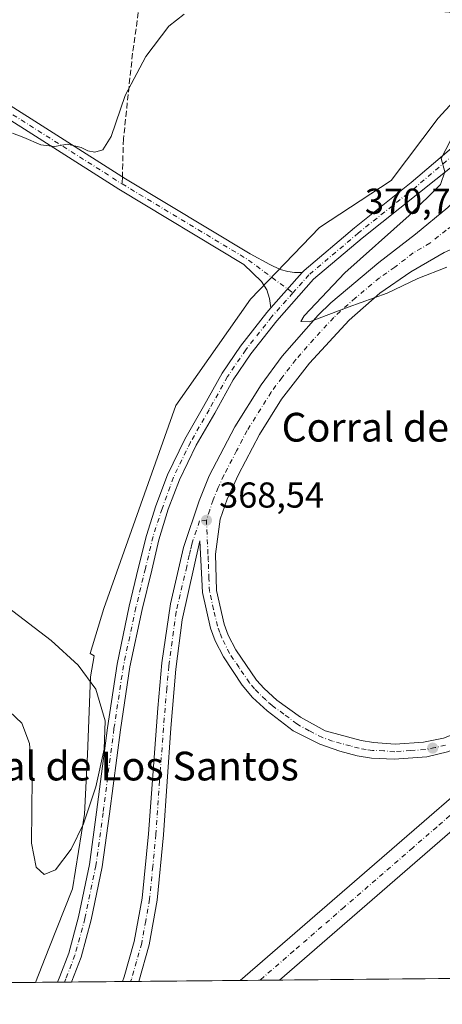
# Model space of a CAD drawing. Units: metres. Extents: x 563357 to 566822, y 4700961 to 4703306.
# Drawn here: x 564033 to 564150, y 4700961 to 4701235 of the extents above; entities that cross this region are included whole.
import ezdxf
from ezdxf.enums import TextEntityAlignment as Align

# ---------------------------------------------------------------- set-up
doc = ezdxf.new("R2010")
doc.units = ezdxf.units.M
doc.header["$MEASUREMENT"] = 0
doc.linetypes.add('DGN Style 3', pattern=[2.307223458686699, 1.648016756204785, -0.6592067024819142])
doc.linetypes.add('DGN Style 4', pattern=[2.6384748266838614, 1.318413404963828, -0.6592067024819142, 0.001648016756204785, -0.6592067024819142])
for name, color, linetype, lineweight in [('Camino Cxs', 7, 'Continuous', 0), ('Camino eje', 30, 'DGN Style 4', 13), ('Carretera de calzada única Cxs', 7, 'Continuous', 13), ('Carretera de calzada única eje', 7, 'DGN Style 4', 0), ('Comarca CxS', 21, 'Continuous', 0), ('Comunidad Autónoma CxS', 142, 'Continuous', 0), ('Cultivos herbáceos CxS', 92, 'Continuous', 0), ('Cultivos leñosos CxS', 92, 'Continuous', 0), ('Curva de nivel normal', 30, 'Continuous', 0), ('Municipio CxS', 4, 'Continuous', 0), ('Núcleo urbano CxS', 7, 'Continuous', 0), ('Pista no pavimentada Cxs', 111, 'Continuous', 0), ('Pista no pavimentada eje', 91, 'DGN Style 4', 0), ('Provincia CxS', 1, 'Continuous', 0), ('Punto de cota en terreno', 7, 'Continuous', 0), ('Rótulo de punto de cota en terreno', 7, 'Continuous', 0), ('Senda', 7, 'DGN Style 3', 0), ('Senda no paivmentada conexión', 7, 'DGN Style 3', 0), ('Texto cartográfico', 7, 'Continuous', 0)]:
    doc.layers.add(name, color=color, linetype=linetype, lineweight=lineweight)
doc.styles.add('Style-Arial', font='txt')

# ---------------------------------------------------------------- blocks, each defined once
blk = doc.blocks.new('*U11')
at = {"layer": 'Cultivos leñosos CxS', "color": 92, "linetype": 'Continuous', "lineweight": 0}
blk.add_polyline3d([(564027.8963000001, 4701339.592700001, 380.6129999999976), (564040.8963000001, 4701329.5855, 377.7739000000001), (564065.8973000003, 4701325.5823, 375.1946999999927), (564060.5970999999, 4701244.2753, 371.3752999999998), (564154.2817000002, 4701236.7795, 368.6100000000006), (564156.7242999999, 4701226.600099999, 368.1870000000054), (564158.4619000005, 4701217.911499999, 368.0746999999974), (564148.9039000003, 4701207.485099999, 367.9505999999965), (564135.8702999996, 4701190.1077, 368.1830000000046), (564115.8857000005, 4701177.0747, 368.354800000001), (564096.7697000002, 4701157.0909, 368.729800000001), (564075.9156999998, 4701127.5493, 368.7161000000052), (564055.9301000005, 4701071.072699999, 368.4560999999958), (564052.0771000005, 4701058.551700001, 369.6003000000055), (564053.2613000004, 4701057.861500001, 369.6025999999983), (564052.2133, 4701051.9945, 370.1410000000033), (564051.3821, 4701030.3935, 369.9333999999944), (564050.551, 4701013.7773, 369.9456999999966), (564047.2271999996, 4700993.007099999, 369.7703000000038), (564040.5800999999, 4700976.391100001, 369.8181000000041), (564036.9234999996, 4700966.989399999, 369.8554000000004), (563917.6114999996, 4700965.884, 369.5464000000065)], dxfattribs=at)
blk = doc.blocks.new('*U13')
at = {"layer": 'Núcleo urbano CxS', "color": 7, "linetype": 'Continuous', "lineweight": 0}
blk.add_polyline3d([(564341.5349000003, 4700969.8114, 366.1943000000028), (564036.9234999996, 4700966.989399999, 369.8554000000004), (564040.5800999999, 4700976.391100001, 369.8181000000041), (564047.2271999996, 4700993.007099999, 369.7703000000038), (564050.551, 4701013.7773, 369.9456999999966), (564051.3821, 4701030.3935, 369.9333999999944), (564052.2133, 4701051.9945, 370.1410000000033), (564053.2613000004, 4701057.861500001, 369.6025999999983), (564052.0771000005, 4701058.551700001, 369.6003000000055), (564055.9301000005, 4701071.072699999, 368.4560999999958), (564075.9156999998, 4701127.5493, 368.7161000000052), (564096.7697000002, 4701157.0909, 368.729800000001), (564115.8857000005, 4701177.0747, 368.354800000001), (564135.8702999996, 4701190.1077, 368.1830000000046), (564148.9039000003, 4701207.485099999, 367.9505999999965), (564158.4619000005, 4701217.911499999, 368.0746999999974), (564156.7242999999, 4701226.600099999, 368.1870000000054), (564154.2817000002, 4701236.7795, 368.6100000000006)], dxfattribs=at)
blk = doc.blocks.new('5PATER')
at = {"layer": 'Cultivos herbáceos CxS', "linetype": 'Continuous', "lineweight": 0}
h = blk.add_hatch(color=51, dxfattribs=at)
edge = h.paths.add_edge_path()
edge.add_ellipse((0, 0), major_axis=(-0.1095731443231308, -0.1110710700762829), ratio=0.9994222409660322, start_angle=0, end_angle=360)
blk = doc.blocks.new('*U16')
at = {"layer": 'Carretera de calzada única Cxs', "color": 7, "linetype": 'Continuous', "lineweight": 13}
for points in [[(564173.9700999996, 4701173.5701, 371.3613999999943), (564172.4600999998, 4701174.3201, 371.3233000000037), (564170.0900999998, 4701174.640100001, 371.2507000000041), (564162.0000999998, 4701174.3301, 370.9931999999972), (564157.1700999998, 4701173.0001, 370.8619999999937), (564150.6101000002, 4701170.100099999, 370.6037000000069), (564141.3000999996, 4701164.720100001, 370.3524000000034), (564132.7401000002, 4701158.770099999, 370.1701999999932), (564124.2001, 4701151.3201, 369.9686999999976), (564113.1300999997, 4701139.350099999, 369.6160999999993), (564105.3101000004, 4701129.2601, 369.4094999999944), (564099.2001, 4701119.4801, 369.1576999999961), (564093.3800999997, 4701108.290100001, 369.1852999999974), (564090.1901000004, 4701101.5001, 368.7722000000067), (564088.3300999999, 4701095.920100001, 368.6517000000022), (564086.9801000003, 4701086.130100001, 368.4235000000044), (564087.2901, 4701076.020099999, 368.1714000000065), (564089.4200999998, 4701066.6601, 367.9548000000068), (564090.5500999996, 4701063.640100001, 367.9167000000016), (564092.6300999997, 4701059.520099999, 367.8625000000029), (564098.4200999998, 4701051.100099999, 367.6103000000003), (564100.5701000001, 4701048.7501, 367.5437999999995), (564104.0401, 4701045.4901, 367.4499000000069), (564110.6700999998, 4701040.790100001, 367.2835999999952), (564117.5301000001, 4701036.950099999, 367.2467000000034), (564127.5100999996, 4701034.2601, 367.1183000000019), (564130.9901000002, 4701033.7501, 367.0769), (564137.0100999996, 4701033.2401, 366.9712), (564144.8701, 4701033.850099999, 366.8729000000022), (564150.4001000002, 4701034.9001, 366.7869999999967), (564161.5000999998, 4701039.2601, 366.6217999999935), (564166.7100999998, 4701041.8101, 366.5896000000066), (564175.2401000002, 4701046.960100001, 366.4716000000044), (564199.2100999998, 4701064.140100001, 366.3524999999936), (564234.6601, 4701089.460100001, 367.5032999999967), (564235.7001, 4701087.460100001, 367.1677000000054), (564236.9501, 4701085.0701, 366.9477999999945), (564205.2200999996, 4701063.970100001, 366.1334999999963), (564177.4600999998, 4701043.710100001, 366.446100000001), (564169.1601, 4701038.850099999, 366.6502999999939), (564163.5500999996, 4701035.790100001, 366.6070000000037), (564151.5201000003, 4701031.120100001, 366.7975000000006), (564145.7500999998, 4701029.7401, 366.9183000000049), (564136.6700999998, 4701029.0801, 366.9691000000021), (564130.3800999997, 4701029.350099999, 367.1085000000021), (564126.4101, 4701030.0101, 367.1941999999981), (564121.6001000004, 4701031.3301, 367.2161000000052), (564115.9901000002, 4701033.3201, 367.2912999999971), (564108.5900999998, 4701037.020099999, 367.2964999999967), (564101.3800999997, 4701042.530099999, 367.5853000000061), (564097.3000999996, 4701046.300100001, 367.6843999999983), (564094.4401000004, 4701049.670100001, 367.7504999999946), (564089.1901000004, 4701057.590100001, 367.9829000000027), (564086.9401000004, 4701062.0601, 368.0825999999943), (564085.6401000004, 4701065.530099999, 368.1408999999985), (564083.3701, 4701075.520099999, 368.4679000000033), (564082.6501000002, 4701089.840100001, 368.6612000000023), (564077.7001, 4701067.840100001, 368.5035999999964), (564075.9700999996, 4701054.1601, 368.4127000000008), (564074.5401, 4701037.7301, 368.3494999999967), (564072.5301000001, 4701008.0001, 368.1530000000057), (564070.7600999996, 4700989.8301, 367.9879999999976), (564068.5201000003, 4700977.390100001, 367.9772999999986), (564065.6445000004, 4700967.2555, 367.8736000000063), (564061.1064999999, 4700967.213400001, 367.8037999999942), (564061.6101000002, 4700968.5601, 367.7906999999978), (564064.3901000004, 4700978.350099999, 367.8902999999991), (564066.5601000004, 4700990.4101, 368.0274000000064), (564068.3101000004, 4701008.360099999, 368.1652000000031), (564070.9101, 4701043.3201, 368.6530000000057), (564072.0800999999, 4701055.880100001, 368.6356999999989), (564074.4301000005, 4701072.370100001, 368.7807999999932), (564078.1300999997, 4701088.0101, 368.8273999999947), (564082.4301000005, 4701100.970100001, 368.9958999999944), (564085.2500999998, 4701107.9101, 369.1356999999989), (564092.3601000002, 4701121.600099999, 369.3999999999942), (564099.6501000002, 4701133.2401, 369.6162999999942), (564105.5800999999, 4701141.2601, 369.8000999999931), (564115.5401, 4701152.6501, 370.1310999999987), (564119.1201, 4701156.140100001, 370.1897000000026), (564132.4401000004, 4701167.290100001, 370.5675999999949), (564142.6501000002, 4701175.2501, 370.6959000000061), (564151.6700999998, 4701182.600099999, 370.9033999999957), (564158.2100999998, 4701189.0001, 370.9793000000063), (564161.2401000002, 4701192.5101, 370.9820000000037), (564164.2401000002, 4701197.0601, 370.9496999999974), (564164.6540999999, 4701197.9759, 370.9226999999955), (564166.2192000002, 4701201.436899999, 370.8122000000003), (564164.9101, 4701194.470100001, 370.9897999999957), (564164.9501, 4701191.4801, 371.0473000000056), (564164.9600999998, 4701189.8201, 371.0837999999931), (564165.9301000005, 4701185.2501, 371.2100999999966), (564167.7901, 4701180.970100001, 371.2590000000055), (564170.6007000003, 4701176.975500001, 371.2943999999989)], [(564164.0701000001, 4701186.2301, 371.179099999994), (564163.6901000004, 4701186.3301, 371.1747999999934), (564163.4200999998, 4701186.3101, 371.1753999999929), (564163.0701000001, 4701186.140100001, 371.1826000000001), (564155.9700999996, 4701179.350099999, 370.9946999999956), (564165.8000999996, 4701180.950099999, 371.2617000000027), (564165.9001000002, 4701181.040100001, 371.2632000000012), (564165.9801000003, 4701181.140100001, 371.2649999999995), (564166.0301000001, 4701181.2601, 371.2673000000068), (564166.0701000001, 4701181.390100001, 371.2697000000044), (564166.0701000001, 4701181.520099999, 371.2724000000017), (564166.0500999996, 4701181.6501, 371.2752999999939), (564164.2801000001, 4701186.0701, 371.1852999999974)]]:
    blk.add_polyline3d(points, close=True, dxfattribs=at)

msp = doc.modelspace()

# ---------------------------------------------------------------- linework, layer by layer
at = {"layer": 'Camino Cxs', "color": 7, "linetype": 'Continuous', "lineweight": 0, "extrusion": (0.00571680141826375, 0.006449768270676167, 0.9999628586456594), "elevation": 33915.35518067575, "flags": 128}
msp.add_lwpolyline([(564099.8084046174, 4701043.568491415), (564091.065398043, 4701033.704886254)], dxfattribs=at)
at = {"layer": 'Camino Cxs', "color": 7, "linetype": 'Continuous', "lineweight": 0}
for points in [[(564024.6300999997, 4701214.283500001, 370.891300000003), (564061.9045000002, 4701190.649900001, 369.781799999997), (564096.6661, 4701169.697899999, 368.9262000000017), (564102.0696999999, 4701166.7465, 368.7899999999936), (564104.9633, 4701165.396299999, 368.837400000004), (564107.1335000005, 4701164.817500001, 368.8809000000037), (564109.0142999999, 4701164.528100001, 368.9609999999957), (564111.1366999998, 4701164.533100001, 369.0356999999931), (564102.3941000003, 4701154.669700001, 369.1493000000046), (564102.0214999998, 4701157.342300001, 369.0837000000029), (564101.2981000004, 4701159.705499999, 369.0197000000044), (564099.7547000004, 4701162.068499999, 368.9336999999941), (564094.8876999998, 4701166.799900001, 368.9781999999978), (564060.1164999995, 4701187.757900001, 369.9833000000072), (564022.7783000004, 4701211.4319, 370.7442000000011)], [(564024.6300999997, 4701214.283500001, 370.891300000003), (564061.9045000002, 4701190.649900001, 369.781799999997), (564096.6661, 4701169.697899999, 368.9262000000017), (564102.0696999999, 4701166.7465, 368.7899999999936), (564104.9633, 4701165.396299999, 368.837400000004), (564107.1335000005, 4701164.817500001, 368.8809000000037), (564109.0142999999, 4701164.528100001, 368.9609999999957), (564111.1366999998, 4701164.533100001, 369.0356999999931)], [(564102.3942, 4701154.669700001, 369.1493000000046), (564102.0214999998, 4701157.342300001, 369.0837000000029), (564101.2981000004, 4701159.705499999, 369.0197000000044), (564099.7547000004, 4701162.068499999, 368.9336999999941), (564094.8876999998, 4701166.799900001, 368.9781999999978), (564060.1164999995, 4701187.757900001, 369.9833000000072), (564022.7783000004, 4701211.4319, 370.7442000000011)]]:
    msp.add_polyline3d(points, dxfattribs=at)
at = {"layer": 'Camino eje', "color": 30, "linetype": 'DGN Style 4', "lineweight": 13, "extrusion": (0.238685313134608, 0.3572320296666741, 0.9030030998142048), "elevation": 1814382.422724058, "flags": 128}
msp.add_lwpolyline([(2142763.580980659, -3812600.890646677), (2142723.031766532, -3812602.984754528), (2142707.224995184, -3812602.179417954)], dxfattribs=at)
at = {"layer": 'Camino eje', "color": 30, "linetype": 'DGN Style 4', "lineweight": 13}
msp.add_polyline3d([(563790.0236999998, 4701373.9099, 383.5929000000033), (563790.4999000002, 4701371.7667, 383.3984999999957), (563792.8812999995, 4701365.734300001, 382.7127000000037), (563799.3901000004, 4701357.796700001, 381.6735999999946), (563811.4550999999, 4701347.319300001, 380.4128000000055), (563843.6813000003, 4701323.189099999, 378.7382000000071), (563852.4127000002, 4701316.521700001, 378.492499999993), (563883.8450999996, 4701300.011700001, 377.663400000005), (563904.8003000002, 4701289.375299999, 376.7452000000048), (563934.6453, 4701273.500299999, 375.491200000004), (563961.1564999997, 4701254.450300001, 373.6913000000059), (564023.7043000003, 4701212.8577, 370.8298000000068), (564061.0105, 4701189.2039, 369.8576999999932)], dxfattribs=at)
at = {"layer": 'Carretera de calzada única Cxs', "color": 7, "linetype": 'Continuous', "lineweight": 13, "extrusion": (0.005401695214402967, 0.004676558952016207, 0.9999744754168374), "elevation": 25398.59158532237, "flags": 128}
msp.add_lwpolyline([(564083.5970568974, 4700900.143391907), (564195.0108189833, 4700996.598246657)], dxfattribs=at)
at = {"layer": 'Carretera de calzada única Cxs', "color": 7, "linetype": 'Continuous', "lineweight": 13, "extrusion": (0.006480218943375554, 0.005618880710612337, 0.999963216794501), "elevation": 30436.7074644665, "flags": 128}
msp.add_lwpolyline([(564170.0310641358, 4700939.699069306), (564090.5741871941, 4700870.805981759)], dxfattribs=at)
at = {"layer": 'Carretera de calzada única Cxs', "color": 7, "linetype": 'Continuous', "lineweight": 13, "extrusion": (-0.01537842770839518, -0.0001423332272441431, 0.9998817348579131), "elevation": -8975.716483986285, "flags": 128}
msp.add_lwpolyline([(564004.5982269841, 4700966.025475149), (564000.0597901986, 4700965.98347515)], dxfattribs=at)
at = {"layer": 'Carretera de calzada única Cxs', "color": 7, "linetype": 'Continuous', "lineweight": 13, "extrusion": (0.01495108143682875, 0.000138529180094872, 0.9998882167390192), "elevation": 9452.179027693925, "flags": 128}
msp.add_lwpolyline([(564036.2579609272, 4700966.353803947), (564025.269732522, 4700966.252003944)], dxfattribs=at)
at = {"layer": 'Carretera de calzada única Cxs', "color": 7, "linetype": 'Continuous', "lineweight": 13}
for points in [[(564061.1065999996, 4700967.213400001, 367.8037999999942), (564061.6101000002, 4700968.5601, 367.7906999999978), (564064.3901000004, 4700978.350099999, 367.8902999999991), (564066.5601000004, 4700990.4101, 368.0274000000064), (564068.3101000004, 4701008.360099999, 368.1652000000031), (564070.9101, 4701043.3201, 368.6530000000057), (564072.0800999999, 4701055.880100001, 368.6356999999989), (564074.4301000005, 4701072.370100001, 368.7807999999932), (564078.1300999997, 4701088.0101, 368.8273999999947), (564082.4301000005, 4701100.970100001, 368.9958999999944), (564085.2500999998, 4701107.9101, 369.1356999999989), (564092.3601000002, 4701121.600099999, 369.3999999999942), (564099.6501000002, 4701133.2401, 369.6162999999942), (564105.5800999999, 4701141.2601, 369.8000999999931), (564115.5401, 4701152.6501, 370.1310999999987), (564119.1201, 4701156.140100001, 370.1897000000026), (564132.4401000004, 4701167.290100001, 370.5675999999949), (564142.6501000002, 4701175.2501, 370.6959000000061), (564151.6700999998, 4701182.600099999, 370.9033999999957), (564158.2100999998, 4701189.0001, 370.9793000000063), (564161.2401000002, 4701192.5101, 370.9820000000037), (564164.2401000002, 4701197.0601, 370.9496999999974), (564164.6540999999, 4701197.9759, 370.9226999999955)], [(564150.6101000002, 4701170.100099999, 370.6037000000069), (564141.3000999996, 4701164.720100001, 370.3524000000034), (564132.7401000002, 4701158.770099999, 370.1701999999932), (564124.2001, 4701151.3201, 369.9686999999976), (564113.1300999997, 4701139.350099999, 369.6160999999993), (564105.3101000004, 4701129.2601, 369.4094999999944), (564099.2001, 4701119.4801, 369.1576999999961), (564093.3800999997, 4701108.290100001, 369.1852999999974), (564090.1901000004, 4701101.5001, 368.7722000000067), (564088.3300999999, 4701095.920100001, 368.6517000000022), (564086.9801000003, 4701086.130100001, 368.4235000000044), (564087.2901, 4701076.020099999, 368.1714000000065), (564089.4200999998, 4701066.6601, 367.9548000000068), (564090.5500999996, 4701063.640100001, 367.9167000000016), (564092.6300999997, 4701059.520099999, 367.8625000000029), (564098.4200999998, 4701051.100099999, 367.6103000000003), (564100.5701000001, 4701048.7501, 367.5437999999995), (564104.0401, 4701045.4901, 367.4499000000069), (564110.6700999998, 4701040.790100001, 367.2835999999952), (564117.5301000001, 4701036.950099999, 367.2467000000034), (564127.5100999996, 4701034.2601, 367.1183000000019), (564130.9901000002, 4701033.7501, 367.0769), (564137.0100999996, 4701033.2401, 366.9712), (564144.8701, 4701033.850099999, 366.8729000000022), (564150.4001000002, 4701034.9001, 366.7869999999967)], [(564151.5201000003, 4701031.120100001, 366.7975000000006), (564145.7500999998, 4701029.7401, 366.9183000000049), (564136.6700999998, 4701029.0801, 366.9691000000021), (564130.3800999997, 4701029.350099999, 367.1085000000021), (564126.4101, 4701030.0101, 367.1941999999981), (564121.6001000004, 4701031.3301, 367.2161000000052), (564115.9901000002, 4701033.3201, 367.2912999999971), (564108.5900999998, 4701037.020099999, 367.2964999999967), (564101.3800999997, 4701042.530099999, 367.5853000000061), (564097.3000999996, 4701046.300100001, 367.6843999999983), (564094.4401000004, 4701049.670100001, 367.7504999999946), (564089.1901000004, 4701057.590100001, 367.9829000000027), (564086.9401000004, 4701062.0601, 368.0825999999943), (564085.6401000004, 4701065.530099999, 368.1408999999985), (564083.3701, 4701075.520099999, 368.4679000000033), (564082.6501000002, 4701089.840100001, 368.6612000000023), (564077.7001, 4701067.840100001, 368.5035999999964), (564075.9700999996, 4701054.1601, 368.4127000000008), (564074.5401, 4701037.7301, 368.3494999999967), (564072.5301000001, 4701008.0001, 368.1530000000057), (564070.7600999996, 4700989.8301, 367.9879999999976), (564068.5201000003, 4700977.390100001, 367.9772999999986), (564065.6445000004, 4700967.2554, 367.8736000000063)]]:
    msp.add_polyline3d(points, dxfattribs=at)
msp.add_polyline3d([(564241.2001, 4701076.940099999, 366.5721000000049), (564223.1801000005, 4701063.880100001, 365.6747999999934), (564197.8101000004, 4701046.040100001, 365.9431000000041), (564184.2500999998, 4701036.5101, 366.1201000000001), (564104.7973999997, 4700967.6182, 367.022100000002), (564093.8103, 4700967.5164, 367.186400000006), (564205.2200999996, 4701063.970100001, 366.1334999999963), (564236.9501, 4701085.0701, 366.9477999999945), (564239.1001000004, 4701080.970100001, 366.7969000000012)], close=True, dxfattribs=at)
at = {"layer": 'Carretera de calzada única eje', "color": 7, "linetype": 'DGN Style 4', "lineweight": 0}
for points in [[(564152.7500999998, 4701177.350099999, 370.8931000000011), (564151.1401000004, 4701176.350099999, 370.855899999995), (564146.6300999997, 4701172.670100001, 370.7396000000008), (564141.9700999996, 4701169.9801, 370.6120999999985), (564136.8701, 4701166.0001, 370.4833000000072), (564132.5900999998, 4701163.030099999, 370.3999999999942), (564125.9301000005, 4701157.450099999, 370.2295000000013), (564121.6601, 4701153.7301, 370.1143000000012), (564119.8701, 4701151.9801, 370.0764000000054), (564114.3300999999, 4701146.0001, 369.9085000000051), (564109.3501000004, 4701140.300100001, 369.7592000000004), (564105.4401000004, 4701135.2601, 369.6334000000061), (564102.4801000003, 4701131.2501, 369.5402999999933), (564095.7801000001, 4701120.540100001, 369.2834000000003), (564092.8701, 4701114.940099999, 369.1879000000045), (564089.3101000004, 4701108.100099999, 369.0430999999954), (564087.7200999996, 4701104.700099999, 368.934500000003), (564086.3101000004, 4701101.2301, 368.8635000000068), (564085.3800999997, 4701098.440099999, 368.8261999999959), (564084.4700999996, 4701095.5801, 368.7761000000028)], [(564084.4700999996, 4701095.5801, 368.7761000000028), (564082.5401, 4701095.4001, 368.8315000000002), (564080.3901000004, 4701088.920100001, 368.7381000000024), (564080.0401, 4701087.380100001, 368.7204999999958), (564079.6901000004, 4701085.8301, 368.7051999999967), (564079.0000999998, 4701082.7401, 368.6731), (564077.1501000002, 4701074.920100001, 368.6855999999971), (564076.0601000004, 4701070.100099999, 368.6521999999969), (564074.8901000004, 4701061.860099999, 368.5552000000025), (564074.0201000003, 4701055.020099999, 368.4940000000061), (564073.4401000004, 4701048.7401, 368.4406000000017), (564072.7200999996, 4701040.520099999, 368.3880999999965), (564071.4200999998, 4701023.040100001, 368.3117999999959), (564070.4200999998, 4701008.1801, 368.1579999999958), (564069.5401, 4700999.200099999, 368.0311999999976), (564068.6601, 4700990.120100001, 367.9250999999931), (564067.5701000001, 4700984.090100001, 367.8754999999946), (564066.4501, 4700977.870100001, 367.9162000000069), (564065.0100999996, 4700972.790100001, 367.8715999999986), (564063.6300999997, 4700967.9001, 367.7660000000033), (564063.3806999996, 4700967.2345, 367.7498999999953)], [(564150.9600999998, 4701033.0101, 366.8515999999945), (564148.0701000001, 4701032.3201, 366.9262000000017), (564145.3101000004, 4701031.790100001, 366.9312000000064), (564141.3800999997, 4701031.4901, 366.9379999999946), (564136.8400999998, 4701031.1601, 366.9872000000032), (564133.8300999999, 4701031.4101, 367.0378000000055), (564130.6801000005, 4701031.550100001, 367.1141999999964), (564128.9501, 4701031.800100001, 367.1664000000019), (564126.9600999998, 4701032.130100001, 367.2130999999936), (564124.5601000004, 4701032.790100001, 367.2263999999996), (564119.5601000004, 4701034.140100001, 367.248900000006), (564116.7600999996, 4701035.130100001, 367.2814000000071), (564113.0601000004, 4701036.9801, 367.3690000000061), (564109.6300999997, 4701038.9001, 367.3552999999956), (564106.0201000003, 4701041.6601, 367.4579999999987), (564102.7100999998, 4701044.0101, 367.5564000000013), (564100.9700999996, 4701045.640100001, 367.5777999999991), (564098.9301000005, 4701047.520099999, 367.6594999999944), (564097.8601000002, 4701048.700099999, 367.6867999999959), (564096.4301000005, 4701050.380100001, 367.7109999999957), (564093.5301000001, 4701054.590100001, 367.8243999999977), (564090.9101, 4701058.550100001, 367.929999999993), (564088.7401000002, 4701062.850099999, 368.0117000000027), (564088.1801000005, 4701064.360099999, 368.0369000000064), (564087.5301000001, 4701066.090100001, 368.0752999999968), (564086.4700999996, 4701070.770099999, 368.1806999999972), (564085.3300999999, 4701075.770099999, 368.3144000000029), (564085.1501000002, 4701079.350099999, 368.3401000000013), (564084.9901000002, 4701084.4001, 368.4447999999975), (564084.9001000002, 4701086.190099999, 368.4943000000058), (564084.4700999996, 4701095.5801, 368.7761000000028)], [(564237.5683000004, 4701083.769099999, 366.7924999999959), (564222.9499000004, 4701073.119700001, 365.777700000006), (564198.0261000004, 4701053.5933, 366.061400000006), (564189.9299, 4701047.0845, 366.1493000000046), (564180.3901000004, 4701037.8201, 366.2416999999987), (564179.2200999996, 4701036.8101, 366.2559999999939), (564176.9001000002, 4701034.790100001, 366.3093999999983), (564172.9401000004, 4701031.370100001, 366.3362999999954), (564170.1601, 4701028.950099999, 366.366200000004), (564167.5900999998, 4701026.7301, 366.3987000000052), (564163.9901000002, 4701023.610099999, 366.4358999999968), (564158.4101, 4701018.780099999, 366.4854999999953), (564148.5401, 4701010.220100001, 366.5853999999963), (564141.9001000002, 4701004.470100001, 366.6462000000029), (564122.8000999996, 4700987.9101, 366.8617999999988), (564108.7801000001, 4700975.770099999, 367.0078000000067), (564099.3163999999, 4700967.567399999, 367.1272999999928)]]:
    msp.add_polyline3d(points, dxfattribs=at)
at = {"layer": 'Comarca CxS', "color": 21, "linetype": 'Continuous', "lineweight": 0, "flags": 128}
msp.add_lwpolyline([(564459.6310999999, 4700970.9056), (563377.4800004758, 4700960.879982964), (563363.7437859725, 4702478.265939883), (563363.7234999998, 4702480.506300001), (563358.4959999998, 4703057.9649), (563356.5400004744, 4703274.039982939), (564963.247743463, 4703288.925594145), (566781.3800004992, 4703305.769982938), (566803.4800005007, 4700992.619982965), (564688.9132103086, 4700973.029725487)], close=True, dxfattribs=at)
at = {"layer": 'Comunidad Autónoma CxS', "color": 142, "linetype": 'Continuous', "lineweight": 0, "flags": 128}
msp.add_lwpolyline([(564459.6310999999, 4700970.9056), (563377.4800004758, 4700960.879982964), (563363.7437859725, 4702478.265939883), (563363.7234999998, 4702480.506300001), (563358.4959999998, 4703057.9649), (563356.5400004744, 4703274.039982939), (564963.247743463, 4703288.925594145), (566781.3800004992, 4703305.769982938), (566803.4800005007, 4700992.619982965), (564688.9132103086, 4700973.029725487)], close=True, dxfattribs=at)
at = {"layer": 'Cultivos leñosos CxS', "color": 92, "linetype": 'Continuous', "lineweight": 0, "extrusion": (0.004226304333839022, 3.915391603993704e-05, 0.9999910683694373), "elevation": 2937.705057630966, "flags": 128}
msp.add_lwpolyline([(564030.3230414327, 4700966.877980702), (563959.4161080639, 4700966.221080701)], dxfattribs=at)
at = {"layer": 'Cultivos leñosos CxS', "color": 92, "linetype": 'Continuous', "lineweight": 0}
msp.add_polyline3d([(564154.2817000002, 4701236.7795, 368.6100000000006), (564156.7242999999, 4701226.600099999, 368.1870000000054), (564158.4619000005, 4701217.911499999, 368.0746999999974), (564148.9039000003, 4701207.485099999, 367.9505999999965), (564135.8702999996, 4701190.1077, 368.1830000000046), (564115.8857000005, 4701177.0747, 368.354800000001), (564096.7697000002, 4701157.0909, 368.729800000001), (564075.9156999998, 4701127.5493, 368.7161000000052), (564055.9301000005, 4701071.072699999, 368.4560999999958), (564052.0771000005, 4701058.551700001, 369.6003000000055), (564053.2613000004, 4701057.861500001, 369.6025999999983), (564052.2133, 4701051.9945, 370.1410000000033), (564051.3821, 4701030.3935, 369.9333999999944), (564050.551, 4701013.7773, 369.9456999999966), (564047.2271999996, 4700993.007099999, 369.7703000000038), (564040.5800999999, 4700976.391100001, 369.8181000000041), (564036.9236000003, 4700966.989499999, 369.8554000000004)], dxfattribs=at)
at = {"layer": 'Curva de nivel normal', "color": 30, "linetype": 'Continuous', "lineweight": 0, "elevation": 370, "flags": 128}
for points in [[(564078.3099999996, 4701236.4101), (564074, 4701233.130100001), (564067.5999999996, 4701224.610099999), (564061.8499999996, 4701213.790100001), (564057.9299999997, 4701202.4101), (564055.6699999999, 4701198.6601), (564053.4000000004, 4701198.0601), (564051.4600000001, 4701198.390100001), (564049.5999999996, 4701199.340100001), (564045.79, 4701200.220100001), (564042.1900000004, 4701199.620100001), (564038.3499999996, 4701200.110099999), (564033.6699999999, 4701202.100099999), (564030.5099999999, 4701203.270099999)], [(564151.3899999997, 4701166.0101), (564143.3200000003, 4701162.9101), (564134.79, 4701158.8101), (564123.8600000005, 4701154.880100001), (564113.1200000001, 4701150.790100001), (564110.7400000002, 4701150.860099999), (564111.6500000004, 4701152.5001), (564122.9900000002, 4701164.470100001), (564140.9000000004, 4701180.370100001), (564149.6100000005, 4701189.0001), (564150.7699999996, 4701192.530099999), (564149.8099999996, 4701196.2301), (564152.3300000001, 4701201.2301)], [(564029.0499999998, 4701071.460100001), (564041.2999999998, 4701062.0801), (564048.79, 4701055.2501), (564053.7300000004, 4701048.5701), (564056.3099999996, 4701039.7401), (564056.0199999996, 4701031.9301), (564053.7400000002, 4701021.420100001), (564050.2199999997, 4701011.110099999), (564046.8700000001, 4701004.100099999), (564042.4600000001, 4700998.350099999), (564039.3399999999, 4700997.050100001), (564037.0999999996, 4700999.040100001), (564035.8300000001, 4701005.690099999), (564036, 4701023.870100001), (564035.2100000001, 4701033.420100001), (564033.1200000001, 4701039.0801), (564029.6399999997, 4701042.4101)]]:
    msp.add_lwpolyline(points, dxfattribs=at)
at = {"layer": 'Municipio CxS', "color": 4, "linetype": 'Continuous', "lineweight": 0, "flags": 128}
msp.add_lwpolyline([(566803.4800005007, 4700992.619982965), (564688.9132103086, 4700973.029725487), (564459.6310999999, 4700970.9056), (563377.4800004758, 4700960.879982964), (563363.7437859725, 4702478.265939883)], dxfattribs=at)
at = {"layer": 'Núcleo urbano CxS', "color": 7, "linetype": 'Continuous', "lineweight": 0, "extrusion": (0.008670255293617497, 8.03215384452933e-05, 0.9999624094042706), "elevation": 5635.540860094821, "flags": 128}
msp.add_lwpolyline([(564131.0289164162, 4700967.64960895), (564080.4119135296, 4700967.180708949)], dxfattribs=at)
at = {"layer": 'Núcleo urbano CxS', "color": 7, "linetype": 'Continuous', "lineweight": 0, "extrusion": (0.03336263773561915, 0.0003091712626869046, 0.9994432644309793), "elevation": 20640.8129365493, "flags": 128}
msp.add_lwpolyline([(4695538.448987339, -607230.1673898994), (4695538.44898734, -607224.0560252345)], dxfattribs=at)
at = {"layer": 'Núcleo urbano CxS', "color": 7, "linetype": 'Continuous', "lineweight": 0, "extrusion": (-0.02318829918552672, -0.0002151552703679924, 0.9997310920888138), "elevation": -13721.08429896286, "flags": 128}
msp.add_lwpolyline([(-4695531.387534776, 607482.4686198022), (-4695531.387534777, 607480.5065077408)], dxfattribs=at)
at = {"layer": 'Núcleo urbano CxS', "color": 7, "linetype": 'Continuous', "lineweight": 0, "extrusion": (-0.0231361845327481, -0.0002146607569558052, 0.999732299611264), "elevation": -13689.36415233586, "flags": 128}
msp.add_lwpolyline([(-4695531.675401634, 607482.9213911699), (-4695531.675401634, 607480.9591814565)], dxfattribs=at)
at = {"layer": 'Núcleo urbano CxS', "color": 7, "linetype": 'Continuous', "lineweight": 0, "extrusion": (0.1285115691323534, 0.001190468461811352, 0.9917072952156709), "elevation": 78449.58844845895, "flags": 128}
msp.add_lwpolyline([(4695540.562596717, -602496.7193425033), (4695540.562596717, -602482.4480879934)], dxfattribs=at)
at = {"layer": 'Núcleo urbano CxS', "color": 7, "linetype": 'Continuous', "lineweight": 0, "extrusion": (0.1127667962297468, 0.001041381985308627, 0.9936209363694182), "elevation": 68868.42782829712, "flags": 128}
msp.add_lwpolyline([(4695557.986969439, -603533.6800867954), (4695557.986969439, -603531.3913900896)], dxfattribs=at)
at = {"layer": 'Núcleo urbano CxS', "color": 7, "linetype": 'Continuous', "lineweight": 0, "extrusion": (-0.02609425807387957, -0.0002420510709010859, 0.9996594575688529), "elevation": -15489.16457727591, "flags": 128}
msp.add_lwpolyline([(-4695532.958226276, 607448.4733621787), (-4695532.958226276, 607446.208593532)], dxfattribs=at)
at = {"layer": 'Núcleo urbano CxS', "color": 7, "linetype": 'Continuous', "lineweight": 0, "extrusion": (0.02647791848689048, 0.0002452642710998074, 0.9996493683677489), "elevation": 16455.84383319857, "flags": 128}
msp.add_lwpolyline([(4695540.889394926, -607389.9184754433), (4695540.889394925, -607361.7414873715)], dxfattribs=at)
at = {"layer": 'Núcleo urbano CxS', "color": 7, "linetype": 'Continuous', "lineweight": 0, "extrusion": (-0.01846636032207674, -0.0001710500303834544, 0.9998294675985212), "elevation": -10853.95957392724, "flags": 128}
msp.add_lwpolyline([(-4695541.000782952, 607520.4890876134), (-4695541.000782952, 607514.9820122822)], dxfattribs=at)
at = {"layer": 'Núcleo urbano CxS', "color": 7, "linetype": 'Continuous', "lineweight": 0, "extrusion": (0.005801159170147529, 5.376637724089426e-05, 0.9999831716891338), "elevation": 3892.242640171487, "flags": 128}
msp.add_lwpolyline([(564093.1760670207, 4700967.415723046), (564087.6948747741, 4700967.364923046)], dxfattribs=at)
at = {"layer": 'Núcleo urbano CxS', "color": 7, "linetype": 'Continuous', "lineweight": 0}
msp.add_polyline3d([(564154.2817000002, 4701236.7795, 368.6100000000006), (564156.7242999999, 4701226.600099999, 368.1870000000054), (564158.4619000005, 4701217.911499999, 368.0746999999974), (564148.9039000003, 4701207.485099999, 367.9505999999965), (564135.8702999996, 4701190.1077, 368.1830000000046), (564115.8857000005, 4701177.0747, 368.354800000001), (564096.7697000002, 4701157.0909, 368.729800000001), (564075.9156999998, 4701127.5493, 368.7161000000052), (564055.9301000005, 4701071.072699999, 368.4560999999958), (564052.0771000005, 4701058.551700001, 369.6003000000055), (564053.2613000004, 4701057.861500001, 369.6025999999983), (564052.2133, 4701051.9945, 370.1410000000033), (564051.3821, 4701030.3935, 369.9333999999944), (564050.551, 4701013.7773, 369.9456999999966), (564047.2271999996, 4700993.007099999, 369.7703000000038), (564040.5800999999, 4700976.391100001, 369.8181000000041), (564036.9236000003, 4700966.989499999, 369.8554000000004)], dxfattribs=at)
at = {"layer": 'Pista no pavimentada Cxs', "color": 111, "linetype": 'Continuous', "lineweight": 0, "extrusion": (0.00571680141826375, 0.006449768270676167, 0.9999628586456594), "elevation": 33915.35518067575, "flags": 128}
msp.add_lwpolyline([(564099.8084046174, 4701043.568491415), (564091.065398043, 4701033.704886254)], dxfattribs=at)
at = {"layer": 'Pista no pavimentada Cxs', "color": 111, "linetype": 'Continuous', "lineweight": 0, "extrusion": (-0.04341582862581151, -0.0004017217453137406, 0.9990570076048583), "elevation": -26007.32917556465, "flags": 128}
msp.add_lwpolyline([(-4695547.017241048, 606961.6463832516), (-4695547.017241049, 606957.7194122113)], dxfattribs=at)
at = {"layer": 'Pista no pavimentada Cxs', "color": 111, "linetype": 'Continuous', "lineweight": 0}
for points in [[(564111.1366999998, 4701164.533100001, 369.0356999999931), (564111.6727, 4701165.137900001, 369.0144), (564125.6309000002, 4701176.958699999, 369.105899999995), (564141.4650999998, 4701189.6261, 369.3331999999937), (564156.3369000005, 4701202.260700001, 370.5120000000024), (564159.5069000004, 4701205.967700001, 370.4149000000034), (564162.2389000002, 4701209.524300001, 370.4738999999972), (564164.8646999998, 4701215.4265, 370.1563000000024), (564165.7906999998, 4701219.858300001, 370.1224999999977), (564166.1876999997, 4701224.0255, 370.2309999999998), (564165.8574000001, 4701232.584899999, 370.4085000000051)], [(564157.3903000001, 4701197.633300001, 370.6848999999929), (564143.7553000003, 4701186.848099999, 369.7835999999952), (564127.8394999999, 4701174.115499999, 369.4910999999993), (564114.2808999997, 4701162.653100001, 369.3377999999939), (564104.0405000001, 4701151.0997, 369.4006999999983), (564096.8361000001, 4701141.9307, 369.3288999999932), (564091.8887, 4701134.639699999, 369.2139000000025), (564086.7625000002, 4701125.4387, 369.2130999999936), (564081.6278999997, 4701116.486300001, 369.1276000000071), (564076.9490999999, 4701106.8685, 368.8944999999949), (564073.8375000004, 4701098.655300001, 368.7989999999991), (564071.2547000004, 4701090.1237, 368.7502999999998), (564069.2856999999, 4701081.722899999, 368.8349000000017), (564066.5613000002, 4701070.741699999, 369.1027999999933), (564063.1514999997, 4701054.8073, 369.5728999999992), (564060.5197000002, 4701037.3069, 369.8616999999941), (564057.4787, 4701013.9045, 370.1404000000039), (564055.4852999998, 4700999.153100001, 369.9836000000068), (564052.4184999998, 4700984.352299999, 370.0069999999978), (564049.6026999997, 4700974.027899999, 369.9680999999982), (564047.0466999998, 4700967.301100001, 370.0659000000014), (564046.9543000003, 4700967.0823, 370.0663999999961), (564043.0312000001, 4700967.0459, 369.8959000000032), (564043.7046999997, 4700968.641100001, 369.9383999999991), (564046.1754999999, 4700975.1435, 369.905700000003), (564048.9161, 4700985.1919, 369.9311000000016), (564051.9347000001, 4700999.7601, 369.9190999999992), (564053.9099000003, 4701014.377499999, 370.1543999999994), (564056.9545, 4701037.806500001, 369.8089000000036), (564059.6145000001, 4701055.4957, 369.4694000000018), (564062.9895000001, 4701071.6941, 368.950800000006), (564065.6089000005, 4701082.568499999, 368.7361999999994), (564067.7521000003, 4701091.379100001, 368.6532000000007), (564070.3979000002, 4701099.581300001, 368.6650999999983), (564073.5981000002, 4701108.2097, 368.7788), (564078.4442999996, 4701118.1711, 368.9294999999984), (564083.6284999996, 4701127.210300001, 369.0385999999999), (564088.8208999997, 4701136.530099999, 369.0267000000022), (564093.9276999999, 4701144.056100001, 369.1456000000035), (564101.2757000001, 4701153.4077, 369.1414999999979), (564102.3941000003, 4701154.669700001, 369.1493000000046), (564111.1366999998, 4701164.533100001, 369.0356999999931), (564111.6727, 4701165.137900001, 369.0144), (564125.6309000002, 4701176.958699999, 369.105899999995), (564141.4650999998, 4701189.6261, 369.3331999999937), (564156.3369000005, 4701202.260700001, 370.5120000000024)], [(564157.3903000001, 4701197.633300001, 370.6848999999929), (564143.7553000003, 4701186.848099999, 369.7835999999952), (564127.8394999999, 4701174.115499999, 369.4910999999993), (564114.2808999997, 4701162.653100001, 369.3377999999939), (564104.0405000001, 4701151.0997, 369.4006999999983), (564096.8361000001, 4701141.9307, 369.3288999999932), (564091.8887, 4701134.639699999, 369.2139000000025), (564086.7625000002, 4701125.4387, 369.2130999999936), (564081.6278999997, 4701116.486300001, 369.1276000000071), (564076.9490999999, 4701106.8685, 368.8944999999949), (564073.8375000004, 4701098.655300001, 368.7989999999991), (564071.2547000004, 4701090.1237, 368.7502999999998), (564069.2856999999, 4701081.722899999, 368.8349000000017), (564066.5613000002, 4701070.741699999, 369.1027999999933), (564063.1514999997, 4701054.8073, 369.5728999999992), (564060.5197000002, 4701037.3069, 369.8616999999941), (564057.4787, 4701013.9045, 370.1404000000039), (564055.4852999998, 4700999.153100001, 369.9836000000068), (564052.4184999998, 4700984.352299999, 370.0069999999978), (564049.6026999997, 4700974.027899999, 369.9680999999982), (564047.0466999998, 4700967.301100001, 370.0659000000014), (564046.9543000003, 4700967.0823, 370.0663999999961)], [(564043.0312000001, 4700967.046, 369.8959000000032), (564043.7046999997, 4700968.641100001, 369.9383999999991), (564046.1754999999, 4700975.1435, 369.905700000003), (564048.9161, 4700985.1919, 369.9311000000016), (564051.9347000001, 4700999.7601, 369.9190999999992), (564053.9099000003, 4701014.377499999, 370.1543999999994), (564056.9545, 4701037.806500001, 369.8089000000036), (564059.6145000001, 4701055.4957, 369.4694000000018), (564062.9895000001, 4701071.6941, 368.950800000006), (564065.6089000005, 4701082.568499999, 368.7361999999994), (564067.7521000003, 4701091.379100001, 368.6532000000007), (564070.3979000002, 4701099.581300001, 368.6650999999983), (564073.5981000002, 4701108.2097, 368.7788), (564078.4442999996, 4701118.1711, 368.9294999999984), (564083.6284999996, 4701127.210300001, 369.0385999999999), (564088.8208999997, 4701136.530099999, 369.0267000000022), (564093.9276999999, 4701144.056100001, 369.1456000000035), (564101.2757000001, 4701153.4077, 369.1414999999979), (564102.3942, 4701154.669700001, 369.1493000000046)]]:
    msp.add_polyline3d(points, dxfattribs=at)
at = {"layer": 'Pista no pavimentada eje', "color": 91, "linetype": 'DGN Style 4', "lineweight": 0}
for points in [[(564175.3800999997, 4701208.210100001, 370.7554999999993), (564157.5591000002, 4701200.937100001, 370.7118999999948), (564142.6101000002, 4701188.2371, 369.5834000000032), (564126.7351000002, 4701175.5371, 369.323000000004), (564112.9767000005, 4701163.895500001, 369.1567000000068), (564108.5159, 4701158.862700001, 369.3040000000037)], [(564108.5159, 4701158.862700001, 369.3040000000037), (564102.6580999997, 4701152.253699999, 369.2241999999969), (564095.3819000004, 4701142.9933, 369.2458000000042), (564090.3548999997, 4701135.584899999, 369.1208999999944), (564085.1955000004, 4701126.3245, 369.1214000000036), (564080.0361000003, 4701117.328700001, 369.0332000000053), (564075.2735000001, 4701107.539100001, 368.8441000000021), (564072.1177000003, 4701098.787500001, 368.7219999999944), (564069.6041000001, 4701091.0485, 368.6977999999945), (564067.4874999998, 4701082.184900001, 368.7978000000003), (564064.8415000001, 4701071.2709, 369.0240999999951), (564061.3828999996, 4701055.151500001, 369.5436999999947), (564058.7370999996, 4701037.556700001, 369.8185999999987), (564055.6942999996, 4701014.140900001, 370.145199999999), (564053.7100999998, 4700999.456499999, 369.9352000000072), (564050.6672999999, 4700984.772100001, 369.9664000000048), (564047.8891000003, 4700974.585700001, 369.9121000000014), (564045.3756999997, 4700967.971100001, 369.9919999999984), (564044.9927000003, 4700967.064099999, 369.9814000000042)]]:
    msp.add_polyline3d(points, dxfattribs=at)
at = {"layer": 'Provincia CxS', "color": 1, "linetype": 'Continuous', "lineweight": 0, "flags": 128}
msp.add_lwpolyline([(564459.6310999999, 4700970.9056), (563377.4800004758, 4700960.879982964), (563363.7437859725, 4702478.265939883), (563363.7234999998, 4702480.506300001), (563358.4959999998, 4703057.9649), (563356.5400004744, 4703274.039982939), (564963.247743463, 4703288.925594145), (566781.3800004992, 4703305.769982938), (566803.4800005007, 4700992.619982965), (564688.9132103086, 4700973.029725487)], close=True, dxfattribs=at)
at = {"layer": 'Senda', "color": 7, "linetype": 'DGN Style 3', "lineweight": 0}
msp.add_polyline3d([(564066.9404999996, 4701314.6237, 374.1282999999967), (564066.7817000002, 4701290.017300001, 373.0850000000065), (564067.7342999997, 4701263.6647, 371.8371000000043), (564067.2581000002, 4701248.900900001, 371.1926999999997), (564065.8293000003, 4701239.217300001, 370.8687000000064), (564063.9243000001, 4701225.5647, 370.4609999999957), (564061.3843, 4701201.7521, 370.0331000000006), (564061.0692999996, 4701191.179400001, 369.8447000000015)], dxfattribs=at)
at = {"layer": 'Senda no paivmentada conexión', "color": 7, "linetype": 'DGN Style 3', "lineweight": 0, "extrusion": (0.0001956917997879809, 0.006574645450875483, 0.9999783676369778), "elevation": 31388.88402656501, "flags": 128}
msp.add_lwpolyline([(564060.9861219549, 4701086.414207681), (564060.9273194121, 4701084.438664982)], dxfattribs=at)

# ---------------------------------------------------------------- block references
at = {"layer": 'Carretera de calzada única Cxs', "color": 7, "linetype": 'Continuous', "lineweight": 13}
msp.add_blockref('*U16', (0, 0), dxfattribs=at)
at = {"layer": 'Cultivos leñosos CxS', "color": 92, "linetype": 'Continuous', "lineweight": 0}
msp.add_blockref('*U11', (0, 0), dxfattribs=at)
at = {"layer": 'Núcleo urbano CxS', "color": 7, "linetype": 'Continuous', "lineweight": 0}
msp.add_blockref('*U13', (0, 0), dxfattribs=at)
at = {"layer": 'Punto de cota en terreno', "color": 7, "linetype": 'Continuous', "lineweight": 0, "xscale": 10, "yscale": 10, "zscale": 10}
for p in [(564084.4800000004, 4701095.58, 368.5399999999936), (564147.4199999999, 4701032.189999999, 366.75)]:
    msp.add_blockref('5PATER', p, dxfattribs=at)

# ---------------------------------------------------------------- texts
at = {"layer": 'Rótulo de punto de cota en terreno', "color": 7, "linetype": 'Continuous', "lineweight": 0, "style": 'Style-Arial'}
for s, p in [('370,73', (564128.5565999999, 4701180.877800001)), ('368,54', (564088.0077999998, 4701099.107799999))]:
    msp.add_text(s, height=7.000000000000002, dxfattribs=at).set_placement(p)
at = {"layer": 'Texto cartográfico', "color": 7, "linetype": 'Continuous', "lineweight": 0, "style": 'Style-Arial'}
for s, p in [('Corral de los Santos', (564156.089102439, 4701121.4868)), ('El Corral de Los Santos', (564052.0666475606, 4701027.180149999))]:
    msp.add_text(s, height=8, dxfattribs=at).set_placement(p, align=Align.MIDDLE_CENTER)

doc.saveas('drawing.dxf')
